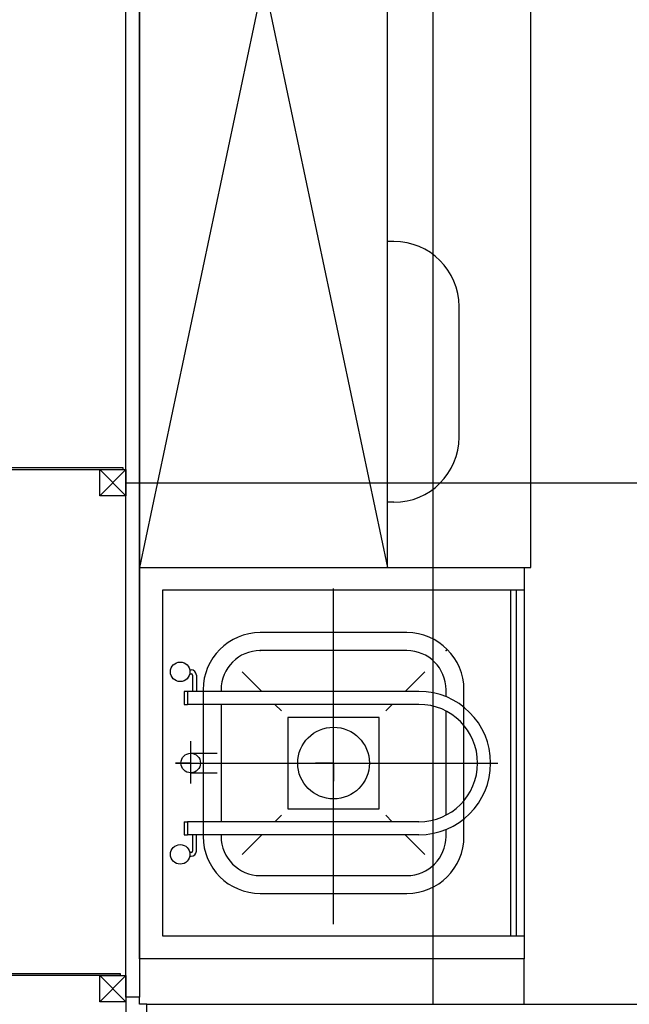
# Model space of a CAD drawing. Units: millimetres. Extents: x -290 to 16295, y 387 to 17320.
# Drawn here: x 7266 to 8201, y 2200 to 3710 of the extents above; entities that cross this region are included whole.
import ezdxf

# ---------------------------------------------------------------- set-up
doc = ezdxf.new("R2010")
doc.units = ezdxf.units.MM
for name, color, linetype in [('Blanco', 184, 'Continuous'), ('Jackl 40x40', 5, 'Continuous'), ('Jackl 40x40 osy', 2, 'Continuous'), ('Nábytek', 184, 'Continuous'), ('OK svislá', 5, 'Continuous'), ('Panel', 3, 'Continuous'), ('Podhled', 4, 'Continuous'), ('Spojka', 160, 'Continuous')]:
    doc.layers.add(name, color=color, linetype=linetype)

# ---------------------------------------------------------------- blocks, each defined once
blk = doc.blocks.new('Spojka vodorovná horní levá 300')
at = {"layer": 'Spojka'}
for p, q in [((-4, 3), (-249, 3)), ((-249, 3), (-249, 0)), ((-249, 0), (-4, 0)), ((-4, 0), (-4, 3))]:
    blk.add_line(p, q, dxfattribs=at)
blk = doc.blocks.new('Jackl 40x40 levý')
at = {"layer": 'Jackl 40x40'}
for p, q in [((20, 20), (-20, 20)), ((-20, 20), (-20, -20)), ((20, -20), (20, 20)), ((-20, -20), (20, -20))]:
    blk.add_line(p, q, dxfattribs=at)
at = {"layer": 'Jackl 40x40 osy'}
for p, q in [((20, -20), (-20, 20)), ((20, 20), (-20, -20))]:
    blk.add_line(p, q, dxfattribs=at)
at = {"layer": 'Panel'}
blk.add_line((-20, 0), (-41, 0), dxfattribs=at)
blk = doc.blocks.new('A$C5D5E00A0')
at = {"layer": 'Nábytek'}
for p, q in [((0, 2400), (380, 600)), ((380, 2400), (0, 600)), ((0, 600), (0, 2400)), ((380, 600), (380, 2400)), ((600, 600), (600, 2400)), ((390, 1100), (380, 1100)), ((490, 800), (490, 1000)), ((390, 700), (380, 700)), ((0, 600), (600, 600)), ((0, 0), (0, 600)), ((0, 600), (590, 600)), ((590, 600), (590, 0)), ((35, 565), (35, 35)), ((590, 565), (35, 565)), ((297.5, 53.1), (297.5, 567.9)), ((569.5, 35), (569.5, 565)), ((577.5, 565), (577.5, 35)), ((410, 500), (185, 500)), ((410, 472.5), (185, 472.5)), ((77, 443), (79.1, 443)), ((187.5, 410), (157.5, 440)), ((407.5, 410), (437.5, 440)), ((77, 437), (79.1, 437)), ((81.1, 435), (81.1, 410)), ((87.1, 435), (87.1, 410)), ((68.3, 410), (68.3, 390)), ((73.3, 410), (68.3, 410)), ((428.4, 410), (73.3, 410)), ((73.3, 410), (73.3, 390)), ((97.5, 412.5), (97.5, 187.5)), ((125, 412.5), (125, 410)), ((470, 401.8), (470, 412.5)), ((497.5, 187.5), (497.5, 412.5)), ((68.3, 390), (73.3, 390)), ((428.4, 390), (73.3, 390)), ((125, 390), (125, 210)), ((217.5, 380), (207.5, 390)), ((377.5, 380), (387.5, 390)), ((470, 220.2), (470, 379.8)), ((367.5, 370), (227.5, 370)), ((367.5, 370), (227.5, 370)), ((227.5, 370), (227.5, 230)), ((227.5, 370), (227.5, 230)), ((367.5, 230), (367.5, 370)), ((367.5, 230), (367.5, 370)), ((78.4, 268.6), (78.4, 333.5)), ((297.5, 300), (297.5, 327.7)), ((78.4, 315), (119, 315)), ((78.4, 300), (55.3, 300)), ((55.3, 300), (114.8, 300)), ((67.4, 300), (549.2, 300)), ((297.5, 300), (269.8, 300)), ((297.5, 300), (325.2, 300)), ((297.5, 300), (297.5, 272.3)), ((78.4, 285), (119, 285)), ((227.5, 230), (367.5, 230)), ((227.5, 230), (367.5, 230)), ((217.5, 220), (207.5, 210)), ((377.5, 220), (387.5, 210)), ((68.3, 210), (73.3, 210)), ((68.3, 210), (68.3, 190)), ((428.4, 210), (73.3, 210)), ((73.3, 210), (73.3, 190)), ((470, 187.5), (470, 198.2)), ((68.3, 190), (73.3, 190)), ((428.4, 190), (73.3, 190)), ((81.1, 190), (81.1, 165)), ((87.1, 165), (87.1, 190)), ((125, 190), (125, 187.5)), ((187.5, 190), (157.5, 160)), ((407.5, 190), (437.5, 160)), ((79.1, 163), (77, 163)), ((77, 157), (79.1, 157)), ((185, 127.5), (410, 127.5)), ((185, 100), (410, 100)), ((35, 35), (590, 35)), ((590, 0), (0, 0))]:
    blk.add_line(p, q, dxfattribs=at)
for centre, radius in [((62.3, 440), 15), ((297.5, 300), 55), ((78.4, 300), 15), ((62.3, 160), 15)]:
    blk.add_circle(centre, radius, dxfattribs=at)
for centre, radius, start, end in [((390, 1000), 100, 0, 90), ((390, 800), 100, 270, 0), ((185, 412.5), 87.5, 90, 180), ((410, 412.5), 87.5, 0, 90), ((185, 412.5), 60, 90, 180), ((410, 412.5), 60, 0, 90), ((79.1, 435), 8, 0, 90), ((79.1, 435), 2, 0, 90), ((428.4, 300), 110, 270, 90), ((428.4, 300), 90, 270, 90), ((185, 187.5), 87.5, 180, 270), ((185, 187.5), 60, 180, 270), ((410, 187.5), 87.5, 270, 0), ((410, 187.5), 60, 270, 0), ((79.1, 165), 2, 270, 0), ((79.1, 165), 8, 270, 0)]:
    blk.add_arc(centre, radius, start, end, dxfattribs=at)
at = {"layer": 'Nábytek', "linetype": 'ByBlock'}
blk.add_point((185, 472.5), dxfattribs=at)
at = {"layer": 'Nábytek'}
blk.add_point((470, 472.5), dxfattribs=at)
blk = doc.blocks.new('Buzení pacienta')
blk.add_blockref('A$C5D5E00A0', (0, 0))
blk = doc.blocks.new('AKC-P-VNITRNI-ROH')
blk.add_lwpolyline([(-21, 21), (11, 21), (11, 0), (0, 0), (0, -11), (-21, -11), (-21, 21)], close=True)
blk = doc.blocks.new('AKC-P-JAKL 40x40 ROH')
at = {"color": 5}
for p, q in [((-40, -20), (-40, 20)), ((-40, 20), (0, 20)), ((0, 20), (0, -20)), ((0, -20), (-40, -20))]:
    blk.add_line(p, q, dxfattribs=at)
at = {"color": 2}
for p, q in [((0, 20), (-40, -20)), ((0, -20), (-40, 20))]:
    blk.add_line(p, q, dxfattribs=at)

msp = doc.modelspace()

# ---------------------------------------------------------------- linework, layer by layer
at = {"layer": 'Blanco'}
msp.add_line((8040, 2200), (8040, 2270), dxfattribs=at)
at = {"layer": 'Panel'}
for p, q in [((7429, 2211), (7429, 6189)), ((7450, 6189), (7450, 2211)), ((7461, 2200), (9111, 2200))]:
    msp.add_line(p, q, dxfattribs=at)
at = {"layer": 'Podhled'}
for p, q in [((7900, 2200), (7900, 6200)), ((7450, 3000), (10650, 3000))]:
    msp.add_line(p, q, dxfattribs=at)

# ---------------------------------------------------------------- block references
at = {"layer": 'Nábytek'}
msp.add_blockref('Buzení pacienta', (7450, 2270), dxfattribs=at)
at = {"layer": 'OK svislá'}
msp.add_blockref('Spojka vodorovná horní levá 300', (7429, 3020), dxfattribs=at)
at = {"layer": 'OK svislá', "xscale": -1}
for name, p in [('Jackl 40x40 levý', (7409, 3000)), ('Spojka vodorovná horní levá 300', (7171, 2244))]:
    msp.add_blockref(name, p, dxfattribs=at)
at = {"layer": 'OK svislá', "ltscale": 5, "rotation": 0.008900101295774359}
msp.add_blockref('AKC-P-JAKL 40x40 ROH', (7429, 2224), dxfattribs=at)
at = {"layer": 'Panel', "xscale": -1, "rotation": 180.0089001012958}
msp.add_blockref('AKC-P-VNITRNI-ROH', (7450, 2200), dxfattribs=at)

doc.saveas('drawing.dxf')
